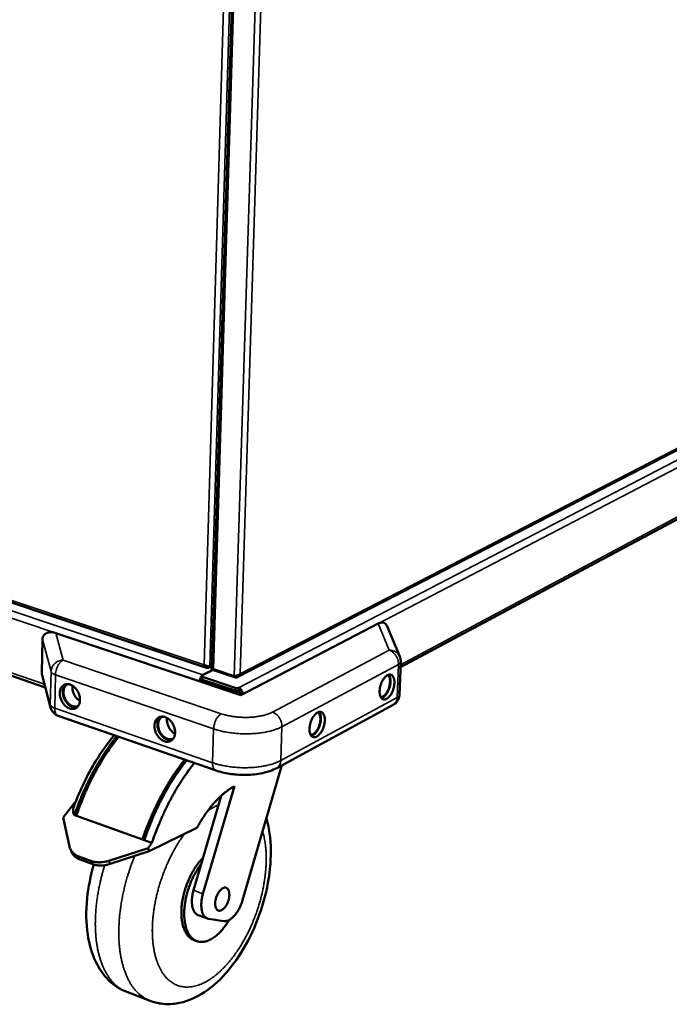
# Model space of a CAD drawing. Units: millimetres. Extents: x 65 to 5840, y 100 to 4100.
# Drawn here: x 5029 to 5435, y 2486 to 3100 of the extents above; entities that cross this region are included whole.
import ezdxf

# ---------------------------------------------------------------- set-up
doc = ezdxf.new("R2010")
doc.units = ezdxf.units.MM
doc.header["$LTSCALE"] = 20
doc.layers.add('Visible (ISO)', color=7, linetype='Continuous', lineweight=50)
doc.layers.add('Visible Narrow (ISO)', color=7, linetype='Continuous', lineweight=35)

msp = doc.modelspace()

# ---------------------------------------------------------------- linework, layer by layer
at = {"layer": 'Visible (ISO)'}
for p, q in [((5181.09, 3757.06), (5149.29, 2695.85)), ((5165.5, 2690.11), (5606.96, 2918.07)), ((4654.82, 2859.74), (5145.89, 2695.86)), ((5559.23, 2852.47), (5266.93, 2696.26)), ((5045.3, 2683.61), (4715.02, 2797.1)), ((5252.99, 2723.42), (5167.26, 2678.75)), ((5266.47, 2702.8), (5258.32, 2722.17)), ((5167.26, 2678.75), (5051.78, 2717.53)), ((5043.07, 2692.98), (5043.51, 2713.43)), ((5146.94, 2695.84), (5149.32, 2697.06)), ((5146.97, 2696.77), (5146.94, 2695.84)), ((5149.33, 2697.36), (5147.98, 2696.67)), ((5149.02, 2695.85), (5148.99, 2694.88)), ((5149.29, 2695.99), (5149.02, 2695.85)), ((5149.29, 2695.76), (5149.02, 2695.85)), ((5266.26, 2679.03), (5267.06, 2699.56)), ((5043.3, 2691.15), (5048.62, 2671.08)), ((5142.74, 2690.62), (5142.69, 2688.95)), ((5143.05, 2690.98), (5150.01, 2694.54)), ((5143.69, 2691.45), (5143.08, 2691)), ((5163.76, 2683.27), (5143.33, 2690.11)), ((5149.84, 2694.6), (5143.69, 2691.45)), ((5148.99, 2694.88), (5163.95, 2689.89)), ((5163.23, 2690.67), (5150.3, 2694.98)), ((5163.98, 2690.74), (5163.95, 2689.89)), ((5141.63, 2687.71), (5141.61, 2687.37)), ((5141.65, 2688.48), (5141.62, 2687.36)), ((5142.69, 2689.01), (5141.65, 2688.48)), ((5141.65, 2688.48), (5164.47, 2680.82)), ((5143.28, 2688.44), (5163.71, 2681.59)), ((5165.86, 2681.67), (5165.91, 2683.35)), ((5165.91, 2683.35), (5165.87, 2683.33)), ((5165.55, 2681.39), (5165.26, 2681.48)), ((5165.86, 2681.67), (5165.82, 2681.65)), ((5166.7, 2678.94), (5166.72, 2679.58)), ((5166.99, 2678.84), (5167.02, 2679.87)), ((5189.7, 2633.33), (5262.39, 2672.77)), ((5053.37, 2665.93), (5151.81, 2631.79)), ((5192.93, 2635.08), (5168.37, 2550.87)), ((5143.67, 2554.94), (5163.26, 2621.94)), ((5142.57, 2573.44), (5155.03, 2616.04)), ((5064.49, 2612.94), (5056.39, 2602.56)), ((5063.52, 2604.04), (5064.69, 2603.62)), ((5064.69, 2603.62), (5105.9, 2588.81)), ((5060.37, 2584.44), (5056.39, 2602.56)), ((5139.94, 2596.01), (5110.18, 2581.48)), ((5105.9, 2588.81), (5107.08, 2588.38)), ((5107.08, 2588.38), (5111.84, 2586.67)), ((5109.39, 2583.47), (5111.84, 2586.67)), ((5061.59, 2581.15), (5060.78, 2583.12)), ((5109.39, 2583.47), (5084.95, 2575.49)), ((5085.76, 2573.51), (5110.18, 2581.48)), ((5110.18, 2581.48), (5109.39, 2583.47)), ((5066.21, 2578.23), (5074.13, 2575.34)), ((5067.02, 2576.26), (5074.94, 2573.37)), ((5137.78, 2557.09), (5142.57, 2573.44)), ((5146.56, 2539.46), (5140.69, 2541.62)), ((5156.43, 2537.82), (5147.35, 2539.26)), ((5139.81, 2525.44), (5138.05, 2526.09)), ((5096.19, 2493.7), (5110.71, 2488.17))]:
    msp.add_line(p, q, dxfattribs=at)
at = {"layer": 'Visible (ISO)', "flags": 128}
for points in [[(5258.32, 2722.17, 0.04019), (5258.06, 2722.71, 0.059727), (5257.81, 2723.03, 0.018109), (5257.34, 2723.48, 0.041654), (5257.11, 2723.65, 0.041659), (5256.69, 2723.87, 0.042191), (5256.24, 2724.01, 0.035557), (5255.73, 2724.09, 0.037185), (5255.24, 2724.09, 0.028088), (5254.95, 2724.06, 0.009823), (5254.14, 2723.89, 0.042724), (5253.67, 2723.74, 0.027718), (5252.99, 2723.42)], [(5051.78, 2717.53, 0.025295), (5050.68, 2717.86, 0.040296), (5049.97, 2717.97, 0.008469), (5048.67, 2718.04, 0.025242), (5048.24, 2718.04, 0.032185), (5047.47, 2717.94, 0.030376), (5046.68, 2717.74, 0.037802), (5046.01, 2717.47, 0.036506), (5045.37, 2717.09, 0.04153), (5044.84, 2716.65, 0.041126), (5044.38, 2716.12, 0.040811), (5044.15, 2715.76, 0.017918), (5043.75, 2714.88, 0.059345), (5043.58, 2714.31, 0.039666), (5043.51, 2713.43)], [(5266.47, 2702.8, -0.027341), (5266.75, 2702.02, -0.027341), (5266.95, 2701.21, -0.027338), (5267.05, 2700.39, -0.027338), (5267.06, 2699.56)], [(5150.3, 2694.98, -0.040794), (5149.98, 2695.1, -0.0521), (5149.75, 2695.23, -0.019695), (5149.52, 2695.41, -0.035584), (5149.4, 2695.53, -0.095657), (5149.34, 2695.64, -0.055658), (5149.29, 2695.85)], [(5043.07, 2692.98, 0.017064), (5043.08, 2692.53, 0.017064), (5043.12, 2692.08, 0.017967), (5043.19, 2691.61, 0.017967), (5043.3, 2691.15)], [(5142.74, 2690.61, 0.024324), (5142.43, 2690.14, 0.024324), (5142.17, 2689.65, 0.025784), (5141.94, 2689.11, 0.025784), (5141.77, 2688.54)], [(5143.33, 2690.11, -0.063225), (5143.12, 2690.19, -0.070719), (5142.94, 2690.3, -0.036102), (5142.8, 2690.46, -0.090339), (5142.75, 2690.53, -0.120336), (5142.75, 2690.62, -0.063937), (5142.79, 2690.77, -0.121995), (5142.88, 2690.9, -0.108356), (5143.05, 2690.98)], [(5253.91, 2681.41, -0.016531), (5254, 2682.64, -0.029778), (5254.12, 2683.32, -0.004017), (5254.5, 2684.89, -0.01615), (5254.61, 2685.28, -0.016336), (5254.95, 2686.21, -0.015851), (5255.35, 2687.14, -0.018468), (5255.77, 2687.95, -0.017035), (5256.29, 2688.8, -0.022845), (5256.77, 2689.46, -0.020221), (5257.37, 2690.15, -0.030745), (5257.88, 2690.63, -0.027097), (5258.52, 2691.11, -0.043534), (5259.05, 2691.4, -0.040849), (5259.67, 2691.61, -0.058437), (5260.2, 2691.68, -0.058398), (5260.74, 2691.62, -0.061747), (5261.24, 2691.44, -0.061645), (5261.68, 2691.15, -0.046649), (5262.1, 2690.71, -0.048489), (5262.41, 2690.22, -0.03056), (5262.72, 2689.54, -0.034271), (5262.91, 2688.9, -0.021846), (5263.06, 2688.03, -0.024895), (5263.12, 2687.27, -0.017748), (5263.12, 2686.3, -0.019553), (5263.05, 2685.42, -0.016009), (5262.9, 2684.42, -0.01679), (5262.69, 2683.47, -0.015832), (5262.42, 2682.51, -0.015762), (5262.08, 2681.56, -0.01711), (5261.7, 2680.68, -0.016174), (5261.24, 2679.79, -0.020221), (5260.79, 2679.05, -0.018217), (5260.22, 2678.27, -0.026113), (5259.73, 2677.7, -0.022864), (5259.11, 2677.11, -0.036302), (5258.58, 2676.72, -0.032679), (5257.95, 2676.37, -0.051084), (5257.41, 2676.18, -0.049743), (5256.83, 2676.1, -0.06264), (5256.3, 2676.15, -0.062703), (5255.81, 2676.32, -0.055994), (5255.35, 2676.63, -0.056324), (5254.96, 2677.02, -0.038049), (5254.6, 2677.59, -0.041115), (5254.34, 2678.15, -0.025581), (5254.23, 2678.54, -0.009054), (5253.98, 2679.65, -0.0396), (5253.9, 2680.34, -0.025997), (5253.91, 2681.41)], [(5254.67, 2677.45, 0.037904), (5255.41, 2677.62, 0.065755), (5255.81, 2677.81, 0.018127), (5256.6, 2678.35, 0.035814), (5256.97, 2678.67, 0.022403), (5257.59, 2679.33, 0.025643), (5258.07, 2679.97, 0.018379), (5258.6, 2680.81, 0.020159), (5259.02, 2681.61, 0.017008), (5259.43, 2682.55, 0.017577), (5259.76, 2683.48, 0.017488), (5260.02, 2684.44, 0.016989), (5260.23, 2685.44, 0.019934), (5260.34, 2686.35, 0.01824), (5260.39, 2687.34, 0.0252), (5260.37, 2688.14, 0.022053), (5260.25, 2689.05, 0.035023), (5260.13, 2689.52, 0.017448), (5259.8, 2690.44, 0.064504), (5259.58, 2690.82, 0.037033), (5259.07, 2691.4)], [(5255, 2676.98, 0.031737), (5255.76, 2677.27, 0.056321), (5256.15, 2677.5, 0.013285), (5256.97, 2678.16, 0.030318), (5257.3, 2678.48, 0.020004), (5257.9, 2679.18, 0.022596), (5258.38, 2679.85, 0.016942), (5258.89, 2680.7, 0.018341), (5259.3, 2681.52, 0.015841), (5259.7, 2682.46, 0.016292), (5260.03, 2683.39, 0.016216), (5260.3, 2684.35, 0.015824), (5260.51, 2685.34, 0.01815), (5260.64, 2686.26, 0.016823), (5260.71, 2687.26, 0.022231), (5260.7, 2688.08, 0.019727), (5260.62, 2689, 0.029674), (5260.53, 2689.45, 0.012785), (5260.24, 2690.48, 0.055242), (5260.06, 2690.9, 0.031037), (5259.61, 2691.59)], [(5060.46, 2670.47, -0.028313), (5059.41, 2670.93, -0.048331), (5058.84, 2671.29, -0.010619), (5057.74, 2672.18, -0.027764), (5057.35, 2672.55, -0.023767), (5056.66, 2673.35, -0.024638), (5056.08, 2674.18, -0.023061), (5055.55, 2675.1, -0.023199), (5055.11, 2676.06, -0.023921), (5054.78, 2677.04, -0.023323), (5054.53, 2678.07, -0.026404), (5054.39, 2679.04, -0.025096), (5054.36, 2680.06, -0.030681), (5054.43, 2680.97, -0.028839), (5054.62, 2681.91, -0.036639), (5054.88, 2682.71, -0.034795), (5055.28, 2683.49, -0.042973), (5055.74, 2684.13, -0.041838), (5056.31, 2684.69, -0.046445), (5056.94, 2685.12, -0.046247), (5057.64, 2685.43, -0.04412), (5058.4, 2685.61, -0.044839), (5059.17, 2685.65, -0.037548), (5060.02, 2685.56, -0.039149), (5060.81, 2685.35, -0.030905), (5061.67, 2684.98, -0.032801), (5062.43, 2684.54, -0.026316), (5063.23, 2683.93, -0.027842), (5063.93, 2683.28, -0.023847), (5064.62, 2682.48, -0.024706), (5065.2, 2681.65, -0.023132), (5065.73, 2680.72, -0.023263), (5066.17, 2679.76, -0.023992), (5066.51, 2678.78, -0.023393), (5066.76, 2677.75, -0.026486), (5066.89, 2676.78, -0.025181), (5066.93, 2675.74, -0.03078), (5066.85, 2674.84, -0.028954), (5066.67, 2673.89, -0.036753), (5066.4, 2673.1, -0.034946), (5065.99, 2672.31, -0.043068), (5065.53, 2671.68, -0.041992), (5064.96, 2671.12, -0.046459), (5064.33, 2670.69, -0.046329), (5063.63, 2670.38, -0.04403), (5063.15, 2670.27, -0.020237), (5062.09, 2670.17, -0.062025), (5061.42, 2670.21, -0.042557), (5060.46, 2670.47)], [(5058.1, 2685.55, 0.035971), (5057.44, 2684.86, 0.059064), (5057.12, 2684.37, 0.015857), (5056.64, 2683.33, 0.035367), (5056.48, 2682.84, 0.028019), (5056.29, 2681.93, 0.029787), (5056.22, 2681.06, 0.024462), (5056.25, 2680.06, 0.025731), (5056.37, 2679.13, 0.022693), (5056.59, 2678.13, 0.023311), (5056.9, 2677.18, 0.022427), (5057.31, 2676.24, 0.022375), (5057.8, 2675.34, 0.023576), (5058.35, 2674.52, 0.022853), (5058.99, 2673.72, 0.026233), (5059.65, 2673.06, 0.024868), (5060.41, 2672.43, 0.030539), (5061.13, 2671.96, 0.028722), (5061.96, 2671.55, 0.036293), (5062.44, 2671.38, 0.016503), (5063.54, 2671.13, 0.06018), (5064.12, 2671.09, 0.036879), (5065.06, 2671.21)], [(5059.27, 2685.65, 0.041693), (5058.51, 2685.19, 0.065878), (5058.11, 2684.8, 0.020098), (5057.5, 2683.98, 0.041197), (5057.26, 2683.54, 0.032692), (5056.95, 2682.75, 0.034631), (5056.76, 2681.96, 0.027437), (5056.67, 2681.04, 0.02914), (5056.67, 2680.16, 0.024425), (5056.78, 2679.19, 0.025488), (5056.98, 2678.27, 0.023289), (5057.28, 2677.32, 0.023609), (5057.67, 2676.42, 0.023779), (5058.14, 2675.56, 0.023346), (5058.69, 2674.74, 0.0259), (5059.29, 2674.02, 0.024729), (5059.98, 2673.34, 0.029821), (5060.66, 2672.8, 0.028044), (5061.44, 2672.32, 0.035552), (5062.17, 2671.99, 0.03363), (5062.98, 2671.75, 0.042115), (5063.47, 2671.68, 0.020697), (5064.48, 2671.67, 0.066693), (5065.03, 2671.76, 0.042527), (5065.85, 2672.09)], [(5062.32, 2684.61, 0.025224), (5062.22, 2683.5, 0.043343), (5062.25, 2682.85, 0.008636), (5062.46, 2681.48, 0.024791), (5062.56, 2681.01, 0.022757), (5062.86, 2680.09, 0.023053), (5063.24, 2679.21, 0.023213), (5063.69, 2678.38, 0.02281), (5064.23, 2677.57, 0.025176), (5064.54, 2677.2, 0.00888), (5065.48, 2676.2, 0.044018), (5065.96, 2675.78, 0.025622), (5066.89, 2675.18)], [(5142.69, 2688.95, 0.05742), (5142.75, 2688.8, 0.05742), (5142.84, 2688.67, 0.09083), (5143.04, 2688.52, 0.09083), (5143.28, 2688.44)], [(5165.87, 2683.33, -0.023962), (5165.59, 2683.22, -0.044184), (5165.44, 2683.18, -0.008769), (5165.04, 2683.13, -0.022427), (5164.88, 2683.12, -0.019067), (5164.73, 2683.12, -0.006447), (5164.29, 2683.15, -0.036209), (5164.1, 2683.18, -0.020482), (5163.76, 2683.27)], [(5168.47, 2679.38, 0.036353), (5168.43, 2680.15, 0.057234), (5168.31, 2680.63, 0.017075), (5167.97, 2681.44, 0.035182), (5167.76, 2681.82, 0.03805), (5167.5, 2682.17, 0.019774), (5166.92, 2682.78, 0.063172), (5166.56, 2683.05, 0.03953), (5165.91, 2683.35)], [(5163.71, 2681.59, 0.020505), (5164.05, 2681.5, 0.036244), (5164.24, 2681.47, 0.00646), (5164.68, 2681.44, 0.019089), (5164.83, 2681.44, 0.022451), (5164.99, 2681.45, 0.008785), (5165.38, 2681.51, 0.044221), (5165.54, 2681.54, 0.023987), (5165.82, 2681.65)], [(5164.47, 2680.82, -0.044628), (5164.8, 2680.65, -0.069036), (5164.99, 2680.5, -0.024819), (5165.2, 2680.25, -0.022343), (5165.4, 2679.96, -0.062008), (5165.52, 2679.7, -0.042292), (5165.61, 2679.31)], [(5166.72, 2679.58, 0.048116), (5166.68, 2680.03, 0.069004), (5166.58, 2680.34, 0.028501), (5166.37, 2680.69, 0.030687), (5166.15, 2681, 0.07443), (5165.93, 2681.19, 0.049973), (5165.55, 2681.39)], [(5167.02, 2679.87, 0.048121), (5166.98, 2680.32, 0.069009), (5166.88, 2680.62, 0.028505), (5166.68, 2680.98, 0.030691), (5166.46, 2681.28, 0.074435), (5166.24, 2681.48, 0.049978), (5165.86, 2681.67)], [(5266.26, 2679.03, -0.03216), (5266.13, 2677.85, -0.051273), (5265.94, 2677.13, -0.012976), (5265.41, 2675.87, -0.03217), (5265.15, 2675.38, -0.032496), (5264.82, 2674.93, -0.01322), (5263.94, 2673.89, -0.051927), (5263.39, 2673.4, -0.032509), (5262.39, 2672.77)], [(5053.37, 2665.93, -0.030732), (5052.33, 2666.36, -0.049604), (5051.74, 2666.73, -0.01196), (5050.72, 2667.55, -0.030728), (5050.36, 2667.91, -0.030441), (5050.03, 2668.3, -0.011754), (5049.29, 2669.39, -0.049023), (5048.97, 2670.01, -0.030427), (5048.62, 2671.08)], [(5119.62, 2650.05, -0.028174), (5118.54, 2650.51, -0.048039), (5117.96, 2650.88, -0.01052), (5116.83, 2651.79, -0.027644), (5116.43, 2652.16, -0.023885), (5115.73, 2652.97, -0.02469), (5115.13, 2653.82, -0.023296), (5114.6, 2654.75, -0.023381), (5114.15, 2655.72, -0.024255), (5113.81, 2656.71, -0.023617), (5113.56, 2657.75, -0.026825), (5113.42, 2658.73, -0.025499), (5113.39, 2659.77, -0.031148), (5113.47, 2660.69, -0.029333), (5113.66, 2661.64, -0.037033), (5113.94, 2662.44, -0.03527), (5114.36, 2663.24, -0.043057), (5114.83, 2663.88, -0.042011), (5115.42, 2664.44, -0.046029), (5116.07, 2664.87, -0.045896), (5116.79, 2665.18, -0.043401), (5117.57, 2665.36, -0.044174), (5118.36, 2665.4, -0.036957), (5119.23, 2665.3, -0.038557), (5120.04, 2665.09, -0.030618), (5120.92, 2664.71, -0.032452), (5121.7, 2664.26, -0.026272), (5122.52, 2663.64, -0.027722), (5123.24, 2662.97, -0.023965), (5123.94, 2662.16, -0.024758), (5124.54, 2661.32, -0.023368), (5125.08, 2660.38, -0.023446), (5125.52, 2659.41, -0.024329), (5125.86, 2658.42, -0.023689), (5126.12, 2657.37, -0.026909), (5126.25, 2656.39, -0.025587), (5126.28, 2655.34, -0.03125), (5126.2, 2654.43, -0.029452), (5126.01, 2653.47, -0.037147), (5125.72, 2652.67, -0.035423), (5125.31, 2651.88, -0.043149), (5124.83, 2651.24, -0.042163), (5124.24, 2650.67, -0.046038), (5123.59, 2650.24, -0.045973), (5122.87, 2649.94, -0.043309), (5122.38, 2649.83, -0.01976), (5121.29, 2649.73, -0.061245), (5120.6, 2649.77, -0.041905), (5119.62, 2650.05)], [(5117.12, 2665.28, 0.036093), (5116.45, 2664.57, 0.059135), (5116.12, 2664.06, 0.015939), (5115.65, 2662.99, 0.035512), (5115.48, 2662.49, 0.0283), (5115.3, 2661.56, 0.030032), (5115.24, 2660.67, 0.024759), (5115.27, 2659.66, 0.026012), (5115.4, 2658.71, 0.022987), (5115.65, 2657.69, 0.0236), (5115.98, 2656.73, 0.022717), (5116.4, 2655.78, 0.022665), (5116.91, 2654.87, 0.023862), (5117.49, 2654.04, 0.023145), (5118.15, 2653.25, 0.026505), (5118.84, 2652.58, 0.025159), (5119.62, 2651.96, 0.030766), (5120.37, 2651.49, 0.028987), (5121.23, 2651.1, 0.036406), (5121.73, 2650.94, 0.01656), (5122.86, 2650.71, 0.060201), (5123.45, 2650.68, 0.036967), (5124.41, 2650.82)], [(5118.34, 2665.4, 0.041887), (5117.57, 2664.93, 0.065993), (5117.15, 2664.53, 0.02024), (5116.53, 2663.69, 0.04143), (5116.28, 2663.24, 0.033109), (5115.97, 2662.42, 0.035), (5115.79, 2661.62, 0.027854), (5115.69, 2660.67, 0.029538), (5115.7, 2659.78, 0.024816), (5115.83, 2658.79, 0.025875), (5116.04, 2657.85, 0.023663), (5116.36, 2656.89, 0.023983), (5116.77, 2655.97, 0.024152), (5117.26, 2655.1, 0.02372), (5117.84, 2654.27, 0.026284), (5118.46, 2653.55, 0.025118), (5119.18, 2652.87, 0.030209), (5119.89, 2652.33, 0.028455), (5120.7, 2651.86, 0.035897), (5121.46, 2651.54, 0.034026), (5122.29, 2651.32, 0.042305), (5122.8, 2651.26, 0.020806), (5123.83, 2651.28, 0.066752), (5124.4, 2651.39, 0.042677), (5125.23, 2651.75)], [(5210.15, 2657.89, -0.016812), (5210.25, 2659.15, -0.030256), (5210.37, 2659.84, -0.004145), (5210.75, 2661.43, -0.016428), (5210.87, 2661.82, -0.016505), (5211.21, 2662.77, -0.016061), (5211.63, 2663.72, -0.018553), (5212.06, 2664.55, -0.017177), (5212.59, 2665.42, -0.022792), (5213.08, 2666.09, -0.020257), (5213.7, 2666.8, -0.03042), (5214.23, 2667.29, -0.026868), (5214.89, 2667.78, -0.042725), (5215.44, 2668.08, -0.039973), (5216.08, 2668.3, -0.05722), (5216.63, 2668.38, -0.057027), (5217.19, 2668.32, -0.061202), (5217.71, 2668.15, -0.061157), (5218.16, 2667.86, -0.047264), (5218.6, 2667.42, -0.048967), (5218.93, 2666.92, -0.031331), (5219.25, 2666.24, -0.034942), (5219.45, 2665.59, -0.022388), (5219.61, 2664.71, -0.025452), (5219.68, 2663.93, -0.018123), (5219.68, 2662.95, -0.019973), (5219.61, 2662.05, -0.016284), (5219.46, 2661.04, -0.017107), (5219.25, 2660.08, -0.016033), (5218.97, 2659.09, -0.016004), (5218.62, 2658.13, -0.017239), (5218.23, 2657.23, -0.01635), (5217.76, 2656.32, -0.020247), (5217.29, 2655.57, -0.018314), (5216.71, 2654.77, -0.025949), (5216.2, 2654.19, -0.022802), (5215.56, 2653.58, -0.035765), (5215.02, 2653.18, -0.032185), (5214.36, 2652.82, -0.050011), (5213.81, 2652.62, -0.0485), (5213.2, 2652.54, -0.06157), (5212.66, 2652.58, -0.061609), (5212.15, 2652.75, -0.056101), (5211.67, 2653.05, -0.05641), (5211.27, 2653.45, -0.038858), (5210.88, 2654.02, -0.041764), (5210.62, 2654.59, -0.026247), (5210.5, 2654.99, -0.009399), (5210.24, 2656.1, -0.04034), (5210.14, 2656.81, -0.026577), (5210.15, 2657.89)], [(5210.94, 2653.91, 0.038656), (5211.71, 2654.07, 0.066684), (5212.13, 2654.25, 0.018706), (5212.95, 2654.79, 0.036541), (5213.34, 2655.11, 0.022945), (5213.98, 2655.78, 0.026207), (5214.48, 2656.42, 0.018788), (5215.04, 2657.28, 0.0206), (5215.48, 2658.1, 0.017374), (5215.91, 2659.05, 0.017955), (5216.25, 2660.01, 0.017867), (5216.53, 2660.99, 0.017356), (5216.75, 2662.01, 0.020376), (5216.87, 2662.94, 0.018649), (5216.92, 2663.96, 0.025769), (5216.9, 2664.79, 0.022595), (5216.77, 2665.72, 0.035766), (5216.65, 2666.2, 0.01804), (5216.3, 2667.14, 0.065479), (5216.07, 2667.53, 0.037806), (5215.54, 2668.12)], [(5211.29, 2653.43, 0.032269), (5212.07, 2653.7, 0.057018), (5212.49, 2653.94, 0.013658), (5213.33, 2654.59, 0.030839), (5213.68, 2654.92, 0.020418), (5214.31, 2655.63, 0.023027), (5214.8, 2656.3, 0.017281), (5215.34, 2657.17, 0.018699), (5215.77, 2658, 0.016154), (5216.19, 2658.96, 0.016612), (5216.54, 2659.91, 0.016536), (5216.82, 2660.89, 0.016138), (5217.04, 2661.91, 0.01851), (5217.18, 2662.85, 0.017164), (5217.25, 2663.87, 0.022667), (5217.25, 2664.71, 0.020143), (5217.16, 2665.66, 0.030209), (5217.07, 2666.12, 0.013166), (5216.77, 2667.17, 0.055975), (5216.58, 2667.6, 0.031586), (5216.11, 2668.3)], [(5121.31, 2664.5, 0.02655), (5121.19, 2663.34, 0.045306), (5121.22, 2662.66, 0.009487), (5121.44, 2661.24, 0.026067), (5121.56, 2660.73, 0.023822), (5121.88, 2659.76, 0.024147), (5122.29, 2658.84, 0.024314), (5122.78, 2657.97, 0.023878), (5123.37, 2657.13, 0.026472), (5123.71, 2656.74, 0.009753), (5124.72, 2655.73, 0.046006), (5125.24, 2655.31, 0.02697), (5126.24, 2654.73)], [(5089.97, 2653.24, 0.005471), (5087.59, 2650.25, 0.010629), (5086.42, 2648.68, 0.000462), (5083.26, 2644.21, 0.005459), (5083, 2643.83, 0.005115), (5081.31, 2641.27, 0.005215), (5079.7, 2638.73, 0.004934), (5078.09, 2636.05, 0.005014), (5076.56, 2633.39, 0.004789), (5075.03, 2630.61, 0.004852), (5073.57, 2627.84, 0.004679), (5072.13, 2624.97, 0.004726), (5070.76, 2622.1, 0.004601), (5069.42, 2619.16, 0.004632), (5068.14, 2616.21, 0.004554), (5067.98, 2615.81, 0.000322), (5065.72, 2610.18, 0.008785), (5064.93, 2608.09, 0.004561), (5063.52, 2604.04)], [(5091.13, 2652.83, 0.005468), (5088.76, 2649.85, 0.010625), (5087.59, 2648.27, 0.000461), (5084.43, 2643.81, 0.005457), (5084.17, 2643.42, 0.005113), (5082.48, 2640.87, 0.005213), (5080.87, 2638.32, 0.004931), (5079.26, 2635.64, 0.005012), (5077.72, 2632.98, 0.004787), (5076.19, 2630.2, 0.00485), (5074.74, 2627.43, 0.004677), (5073.3, 2624.56, 0.004723), (5071.93, 2621.69, 0.004599), (5070.59, 2618.74, 0.00463), (5069.31, 2615.79, 0.004551), (5069.14, 2615.39, 0.000321), (5066.89, 2609.76, 0.00878), (5066.1, 2607.67, 0.004558), (5064.69, 2603.62)], [(5132.31, 2638.55, 0.005391), (5129.94, 2635.53, 0.010484), (5128.78, 2633.93, 0.000449), (5125.62, 2629.41, 0.00538), (5125.36, 2629.03, 0.005034), (5123.68, 2626.44, 0.005134), (5122.08, 2623.87, 0.004851), (5120.47, 2621.16, 0.004932), (5118.94, 2618.47, 0.004706), (5117.41, 2615.66, 0.004769), (5115.95, 2612.86, 0.004595), (5114.52, 2609.96, 0.004643), (5113.15, 2607.06, 0.004517), (5111.8, 2604.08, 0.004549), (5110.53, 2601.1, 0.004469), (5110.36, 2600.71, 0.00031), (5108.1, 2595.01, 0.008627), (5107.31, 2592.9, 0.004476), (5105.9, 2588.81)], [(5106.66, 2588.54, -0.004556), (5108.08, 2592.64, -0.008776), (5108.87, 2594.75, -0.000321), (5111.14, 2600.45, -0.004549), (5111.3, 2600.85, -0.004633), (5112.59, 2603.84, -0.004599), (5113.94, 2606.82, -0.004732), (5115.31, 2609.72, -0.004682), (5116.76, 2612.62, -0.004866), (5118.22, 2615.42, -0.004798), (5119.76, 2618.23, -0.005038), (5121.3, 2620.92, -0.004952), (5122.92, 2623.62, -0.005252), (5124.53, 2626.19, -0.005145), (5126.23, 2628.77, -0.005512), (5126.5, 2629.16, -0.000471), (5129.67, 2633.65, -0.010737), (5130.84, 2635.23, -0.005524), (5133.22, 2638.23)], [(5107.08, 2588.38, -0.004474), (5108.5, 2592.48, -0.008623), (5109.29, 2594.58, -0.00031), (5111.55, 2600.28, -0.004467), (5111.71, 2600.68, -0.004546), (5112.99, 2603.66, -0.004515), (5114.33, 2606.64, -0.00464), (5115.7, 2609.54, -0.004593), (5117.14, 2612.44, -0.004767), (5118.6, 2615.24, -0.004704), (5120.12, 2618.05, -0.00493), (5121.66, 2620.75, -0.004849), (5123.27, 2623.45, -0.005132), (5124.87, 2626.03, -0.005032), (5126.55, 2628.62, -0.005378), (5126.81, 2629, -0.000448), (5129.97, 2633.52, -0.01048), (5131.13, 2635.11, -0.005389), (5133.49, 2638.14)], [(5111.84, 2586.67, -0.004464), (5113.26, 2590.77, -0.008605), (5114.05, 2592.88, -0.000308), (5116.31, 2598.59, -0.004457), (5116.47, 2598.98, -0.004537), (5117.75, 2601.96, -0.004505), (5119.09, 2604.95, -0.004631), (5120.46, 2607.85, -0.004584), (5121.9, 2610.76, -0.004758), (5123.36, 2613.56, -0.004694), (5124.88, 2616.38, -0.004921), (5126.41, 2619.07, -0.00484), (5128.02, 2621.78, -0.005123), (5129.62, 2624.36, -0.005022), (5131.31, 2626.95, -0.005369), (5131.57, 2627.33, -0.000447), (5134.72, 2631.86, -0.010464), (5135.89, 2633.46, -0.00538), (5138.25, 2636.49)], [(5163.26, 2621.94, 0.010672), (5161.42, 2620.9, 0.020285), (5160.49, 2620.29, 0.00169), (5158.09, 2618.58, 0.010621), (5157.72, 2618.3, 0.00909), (5156.28, 2617.13, 0.009545), (5154.96, 2615.97, 0.008263), (5153.55, 2614.64, 0.008643), (5152.25, 2613.33, 0.007582), (5150.87, 2611.84, 0.007896), (5149.59, 2610.38, 0.007028), (5148.26, 2608.75, 0.007284), (5147.02, 2607.15, 0.006582), (5145.74, 2605.39, 0.006788), (5144.54, 2603.66, 0.006228), (5144.33, 2603.34, 0.000596), (5142.18, 2599.94, 0.011749), (5141.37, 2598.59, 0.006249), (5139.94, 2596.01)], [(5066.21, 2578.23, -0.023366), (5065.11, 2578.68, -0.038384), (5064.47, 2579.04, -0.007206), (5063.32, 2579.83, -0.023556), (5062.99, 2580.09, -0.026357), (5062.36, 2580.69, -0.025757), (5061.79, 2581.36, -0.02745), (5061.54, 2581.72, -0.009481), (5060.91, 2582.82, -0.045068), (5060.65, 2583.41, -0.027238), (5060.37, 2584.44)], [(5061.59, 2581.15, 0.027728), (5062.08, 2580.14, 0.046261), (5062.46, 2579.59, 0.009827), (5063.34, 2578.57, 0.027824), (5063.67, 2578.23, 0.024861), (5064.03, 2577.94, 0.007919), (5065.21, 2577.11, 0.040085), (5065.87, 2576.73, 0.024626), (5067.02, 2576.26)], [(5084.95, 2575.49, -0.014998), (5083.52, 2575.07, -0.026442), (5082.68, 2574.89, -0.003228), (5080.82, 2574.62, -0.014916), (5080.41, 2574.58, -0.016437), (5079.32, 2574.53, -0.01586), (5078.19, 2574.55, -0.017952), (5077.76, 2574.58, -0.004588), (5076.08, 2574.8, -0.032484), (5075.37, 2574.95, -0.018072), (5074.13, 2575.34)], [(5074.94, 2573.37, 0.018079), (5076.18, 2572.98, 0.032493), (5076.89, 2572.83, 0.004591), (5078.57, 2572.61, 0.017959), (5079, 2572.57, 0.015869), (5080.13, 2572.55, 0.016445), (5081.22, 2572.6, 0.014926), (5081.62, 2572.64, 0.003231), (5083.49, 2572.92, 0.026458), (5084.32, 2573.09, 0.015008), (5085.76, 2573.51)], [(5143.73, 2577.41, 0.0114), (5142.19, 2575.78, 0.021595), (5141.43, 2574.87, 0.001935), (5139.57, 2572.38, 0.011299), (5139.26, 2571.95, 0.009813), (5138.19, 2570.31, 0.010221), (5137.24, 2568.7, 0.009242), (5136.28, 2566.94, 0.009497), (5135.42, 2565.19, 0.008939), (5134.58, 2563.33, 0.009061), (5133.83, 2561.47, 0.008878), (5133.13, 2559.56, 0.008877), (5132.5, 2557.63, 0.009052), (5131.94, 2555.69, 0.008929), (5131.45, 2553.72, 0.009477), (5131.05, 2551.8, 0.009222), (5130.71, 2549.82, 0.01019), (5130.47, 2547.96, 0.009782), (5130.29, 2546.01, 0.011254), (5130.21, 2544.23, 0.01066), (5130.2, 2542.35, 0.012762), (5130.27, 2540.69, 0.01194), (5130.43, 2538.92, 0.01484), (5130.66, 2537.4, 0.013746), (5130.99, 2535.77, 0.01763), (5131.36, 2534.41, 0.016244), (5131.86, 2532.97, 0.021218), (5132.37, 2531.78, 0.019611), (5133.02, 2530.56, 0.025461), (5133.67, 2529.57, 0.023866), (5134.46, 2528.59, 0.02966), (5134.9, 2528.15, 0.011045), (5136.15, 2527.09, 0.049844), (5136.82, 2526.65, 0.029679), (5138.05, 2526.09)], [(5142.57, 2573.44, 0.009933), (5141.15, 2571.52, 0.018832), (5140.46, 2570.46, 0.001483), (5138.76, 2567.61, 0.009861), (5138.52, 2567.18, 0.009019), (5137.6, 2565.41, 0.009233), (5136.77, 2563.66, 0.008782), (5135.98, 2561.81, 0.008872), (5135.26, 2559.95, 0.008774), (5134.6, 2558.06, 0.008747), (5134.01, 2556.13, 0.008994), (5133.5, 2554.23, 0.008848), (5133.04, 2552.27, 0.009461), (5132.68, 2550.39, 0.009185), (5132.37, 2548.44, 0.010214), (5132.16, 2546.61, 0.009786), (5132.02, 2544.7, 0.011319), (5131.96, 2542.96, 0.010705), (5131.98, 2541.12, 0.01287), (5132.07, 2539.5, 0.012029), (5132.26, 2537.77, 0.014991), (5132.5, 2536.29, 0.013881), (5132.86, 2534.71, 0.017815), (5133.24, 2533.39, 0.016424), (5133.75, 2531.99, 0.02141), (5134.27, 2530.84, 0.01982), (5134.94, 2529.66, 0.025592), (5135.59, 2528.71, 0.024045), (5136.38, 2527.76, 0.029623), (5137.17, 2527.01, 0.028498), (5138.06, 2526.33, 0.032101), (5138.97, 2525.8, 0.031714), (5139.95, 2525.39, 0.031707), (5140.98, 2525.1, 0.032164), (5142.02, 2524.95, 0.028531), (5143.14, 2524.93, 0.029722), (5144.21, 2525.03, 0.024087), (5145.41, 2525.27, 0.025695), (5146.5, 2525.61, 0.01985), (5147.75, 2526.13, 0.021495), (5148.85, 2526.69, 0.016437), (5150.11, 2527.46, 0.017874), (5151.21, 2528.25, 0.013876), (5152.45, 2529.26, 0.015025), (5153.54, 2530.25, 0.012008), (5154.75, 2531.48, 0.012881), (5155.81, 2532.67, 0.010669), (5156.12, 2533.05, 0.001728), (5157.96, 2535.45, 0.019315), (5158.72, 2536.54, 0.010777), (5159.97, 2538.56)], [(5140.69, 2541.62, -0.038034), (5139.86, 2542.01, -0.062318), (5139.42, 2542.35, -0.017071), (5138.66, 2543.14, -0.037468), (5138.36, 2543.54, -0.027045), (5137.88, 2544.35, -0.029561), (5137.54, 2545.14, -0.020774), (5137.21, 2546.16, -0.023043), (5137, 2547.1, -0.016764), (5136.83, 2548.28, -0.018445), (5136.75, 2549.36, -0.014286), (5136.74, 2550.64, -0.015407), (5136.8, 2551.83, -0.012824), (5136.84, 2552.26, -0.002505), (5137.15, 2554.43, -0.023093), (5137.33, 2555.4, -0.013031), (5137.78, 2557.09)], [(5147.35, 2539.26, -0.04408), (5146.43, 2539.5, -0.069079), (5145.89, 2539.78, -0.021498), (5145.03, 2540.45, -0.043759), (5144.65, 2540.83, -0.032293), (5144.1, 2541.6, -0.034823), (5143.68, 2542.38, -0.023941), (5143.27, 2543.41, -0.026616), (5143.01, 2544.37, -0.018671), (5142.78, 2545.59, -0.020747), (5142.66, 2546.71, -0.01554), (5142.62, 2548.07, -0.016927), (5142.66, 2549.32, -0.013752), (5142.71, 2549.81, -0.002883), (5143, 2552.1, -0.024583), (5143.2, 2553.15, -0.014013), (5143.67, 2554.94)], [(5151.27, 2549.07, -0.017708), (5151.36, 2550.25, -0.031785), (5151.47, 2550.9, -0.004584), (5151.85, 2552.4, -0.017272), (5151.97, 2552.79, -0.017175), (5152.31, 2553.69, -0.016739), (5152.72, 2554.59, -0.019358), (5153.14, 2555.37, -0.017873), (5153.67, 2556.18, -0.024), (5154.15, 2556.81, -0.021236), (5154.76, 2557.46, -0.032492), (5155.28, 2557.91, -0.02877), (5155.92, 2558.34, -0.046167), (5156.45, 2558.59, -0.043862), (5157.06, 2558.76, -0.061144), (5157.58, 2558.78, -0.061378), (5158.1, 2558.68, -0.061984), (5158.58, 2558.46, -0.061797), (5158.99, 2558.13, -0.044931), (5159.37, 2557.65, -0.047116), (5159.64, 2557.13, -0.02938), (5159.9, 2556.41, -0.033145), (5160.04, 2555.75, -0.021498), (5160.12, 2554.87, -0.024363), (5160.13, 2554.09, -0.017958), (5160.06, 2553.13, -0.019529), (5159.93, 2552.26, -0.016705), (5159.71, 2551.3, -0.017212), (5159.44, 2550.38, -0.017118), (5159.1, 2549.48, -0.016678), (5158.69, 2548.59, -0.019286), (5158.26, 2547.8, -0.017797), (5157.74, 2546.99, -0.023894), (5157.26, 2546.37, -0.021121), (5156.65, 2545.71, -0.03233), (5156.14, 2545.26, -0.028567), (5155.5, 2544.83, -0.045958), (5154.96, 2544.57, -0.043546), (5154.36, 2544.41, -0.06105), (5153.83, 2544.38, -0.061197), (5153.31, 2544.48, -0.062232), (5152.83, 2544.69, -0.061958), (5152.42, 2545.03, -0.045277), (5152.04, 2545.51, -0.047361), (5151.76, 2546.03, -0.029581), (5151.63, 2546.4, -0.0113), (5151.37, 2547.4, -0.043634), (5151.27, 2548.07, -0.029537), (5151.27, 2549.07)], [(5168.37, 2550.87, -0.0115), (5167.87, 2549.27, -0.020906), (5167.53, 2548.41, -0.001973), (5166.65, 2546.41, -0.011357), (5166.48, 2546.06, -0.012556), (5165.91, 2544.99, -0.011978), (5165.25, 2543.9, -0.014164), (5164.62, 2542.95, -0.013209), (5163.88, 2541.98, -0.016691), (5163.21, 2541.19, -0.015257), (5162.41, 2540.37, -0.020483), (5161.71, 2539.75, -0.018497), (5160.89, 2539.12, -0.02591), (5160.18, 2538.67, -0.023502), (5159.35, 2538.26, -0.032907), (5158.91, 2538.1, -0.01385), (5157.85, 2537.82, -0.056692), (5157.32, 2537.76, -0.033529), (5156.43, 2537.82)]]:
    msp.add_lwpolyline(points, format="xyb", dxfattribs=at)
at = {"layer": 'Visible (ISO)'}
for points, knots in [([(5147.98, 2696.67), (5147.38, 2696.66), (5146.28, 2696.84), (5145.32, 2697.27), (5145.01, 2697.41), (5144.71, 2697.57), (5144.45, 2697.76)], [0, 0, 0, 0, 1.18291, 1.18291, 1.18291, 1.570796, 1.570796, 1.570796, 1.570796]), ([(5144.45, 2697.76), (5144.68, 2696.74), (5145.3, 2695.95), (5146.11, 2695.8), (5146.38, 2695.75), (5146.66, 2695.77), (5146.94, 2695.84)], [0, 0, 0, 0, 1.18291, 1.18291, 1.18291, 1.570796, 1.570796, 1.570796, 1.570796]), ([(5145.83, 2697.08), (5146.07, 2696.91), (5146.34, 2696.81), (5146.63, 2696.79), (5146.69, 2696.79), (5146.76, 2696.79), (5146.82, 2696.79)], [0.7822142, 0.7822142, 0.7822142, 0.7822142, 1.3507155, 1.3507155, 1.3507155, 1.4735111, 1.4735111, 1.4735111, 1.4735111]), ([(5166.84, 2691.98), (5166.23, 2691.36), (5165.11, 2690.94), (5164.13, 2690.77), (5163.8, 2690.71), (5163.5, 2690.68), (5163.23, 2690.67)], [0, 0, 0, 0, 1.18291, 1.18291, 1.18291, 1.570796, 1.570796, 1.570796, 1.570796]), ([(5163.95, 2689.89), (5164.95, 2689.72), (5165.95, 2690.17), (5166.47, 2691.03), (5166.64, 2691.31), (5166.77, 2691.64), (5166.84, 2691.98)], [0, 0, 0, 0, 1.18291, 1.18291, 1.18291, 1.570796, 1.570796, 1.570796, 1.570796]), ([(5063.27, 2609.75), (5066.96, 2619.66), (5071.61, 2629.28), (5080.38, 2643.62), (5084.22, 2649), (5088.26, 2653.83)], [0, 0, 0, 0, 2.100727, 2.100727, 3.512797, 3.512797, 3.512797, 3.512797]), ([(5189.7, 2633.33), (5187.11, 2631.92), (5184.07, 2630.88), (5177.65, 2629.51), (5174.21, 2629.13), (5167.63, 2628.98), (5164.4, 2629.16), (5158.33, 2629.99), (5155.42, 2630.62), (5152.45, 2631.57), (5152.13, 2631.68), (5151.81, 2631.79)], [0, 0, 0, 0, 0.7282, 0.7282, 1.4129, 1.4129, 2.034635, 2.034635, 2.640951, 2.640951, 2.715973, 2.715973, 2.715973, 2.715973]), ([(5063.52, 2604.04), (5063.38, 2604.18), (5063.25, 2604.33), (5062.95, 2604.79), (5062.8, 2605.15), (5062.62, 2605.93), (5062.6, 2606.35), (5062.62, 2607.31), (5062.73, 2607.96), (5063, 2609), (5063.13, 2609.38), (5063.27, 2609.75)], [0.0963868, 0.0963868, 0.0963868, 0.0963868, 0.1464884, 0.1464884, 0.2487453, 0.2487453, 0.3510023, 0.3510023, 0.5077759, 0.5077759, 0.5987937, 0.5987937, 0.5987937, 0.5987937]), ([(5183.25, 2601.9), (5183.88, 2599.73), (5184.4, 2597.49), (5186, 2588.46), (5186.29, 2581.07), (5185.15, 2565.87), (5183.7, 2557.86), (5179.37, 2542.59), (5176.5, 2535.13), (5169.71, 2521.45), (5165.72, 2515.05), (5156.89, 2503.8), (5151.93, 2498.86), (5141.22, 2491.06), (5135.27, 2488.17), (5126.13, 2486.25), (5123.07, 2486), (5116.86, 2486.37), (5113.69, 2487.04), (5110.71, 2488.17)], [3.241846, 3.241846, 3.241846, 3.241846, 3.798437, 3.798437, 5.434817, 5.434817, 7.086602, 7.086602, 8.674242, 8.674242, 10.244684, 10.244684, 11.850758, 11.850758, 13.516743, 13.516743, 14.327356, 14.327356, 15.175018, 15.175018, 15.175018, 15.175018]), ([(5096.19, 2493.7), (5091.98, 2495.3), (5088.08, 2497.86), (5081.55, 2504.31), (5078.85, 2508.25), (5074.32, 2517.68), (5072.67, 2523.43), (5070.7, 2536.57), (5070.61, 2544.27), (5072.11, 2559.01), (5073.53, 2566.17), (5075.57, 2573.16)], [0, 0, 0, 0, 1.196525, 1.196525, 2.405135, 2.405135, 3.825873, 3.825873, 5.463988, 5.463988, 6.90903, 6.90903, 6.90903, 6.90903])]:
    msp.add_open_spline(points, degree=3, knots=knots, dxfattribs=at)
msp.add_open_spline([(5131.25, 2635.73), (5131.38, 2635.75), (5131.51, 2635.76), (5131.65, 2635.78)], degree=3, dxfattribs=at)
at = {"layer": 'Visible Narrow (ISO)'}
for p, q in [((5144.45, 2697.76), (5175.8, 3757.64)), ((5179.65, 3757.22), (5147.98, 2696.67)), ((5182.21, 3756.94), (5150.3, 2694.98)), ((5163.23, 2690.67), (5196.31, 3755.41)), ((5200.17, 3754.92), (5166.84, 2691.98)), ((5165.91, 2683.35), (5618.83, 2918.42)), ((5166.84, 2691.98), (5607.5, 2919.33)), ((5558.4, 2882.54), (5168.47, 2679.38)), ((4645.79, 2858.15), (5143.69, 2691.45)), ((4654.51, 2861.11), (5144.45, 2697.76)), ((5266.99, 2697.71), (5556.76, 2852.41)), ((5141.61, 2687.37), (4719.6, 2829.08)), ((4719.45, 2797.21), (5044.79, 2685.54)), ((5252.99, 2723.42), (5259.94, 2706.76)), ((5056.43, 2700.67), (5051.78, 2717.53)), ((5043.51, 2713.43), (5048.86, 2693.54)), ((5259.94, 2706.76), (5187.04, 2668.21)), ((5155.11, 2667.21), (5056.43, 2700.67)), ((5192.93, 2659.11), (5265.71, 2697.94)), ((5265.71, 2697.94), (5264.91, 2677.39)), ((5048.41, 2672.84), (5043.07, 2692.98)), ((5048.86, 2693.54), (5048.41, 2672.84)), ((5051.15, 2670.73), (5051.61, 2691.46)), ((5051.61, 2691.46), (5150.31, 2657.76)), ((5143.28, 2688.44), (5143.33, 2690.11)), ((5143.69, 2691.45), (5143.69, 2691.31)), ((5141.62, 2687.37), (5141.61, 2687.37)), ((5163.76, 2683.27), (5163.71, 2681.59)), ((5165.82, 2681.65), (5165.87, 2683.33)), ((5165.55, 2681.39), (5164.47, 2680.82)), ((5165.96, 2679.19), (5166.72, 2679.58)), ((5168.47, 2679.38), (5167.02, 2679.87)), ((5264.91, 2677.39), (5192.22, 2638.04)), ((5048.41, 2672.84), (5048.62, 2671.08)), ((5149.68, 2636.65), (5051.15, 2670.73)), ((5192.22, 2638.04), (5192.93, 2659.11)), ((5149.68, 2636.65), (5150.31, 2657.76)), ((5129.95, 2634.02), (5130.44, 2634.17)), ((5110.15, 2596.82), (5108.75, 2594.42)), ((5067.02, 2576.26), (5066.21, 2578.23)), ((5074.13, 2575.34), (5074.94, 2573.37)), ((5085.76, 2573.51), (5084.95, 2575.49)), ((5143.67, 2554.94), (5137.78, 2557.09))]:
    msp.add_line(p, q, dxfattribs=at)
at = {"layer": 'Visible Narrow (ISO)', "flags": 128}
for points in [[(5266.47, 2702.8, 0.031518), (5266.04, 2703.67, 0.050915), (5265.68, 2704.16, 0.012451), (5264.9, 2704.99, 0.031554), (5264.57, 2705.29, 0.030082), (5263.9, 2705.75, 0.030502), (5263.19, 2706.13, 0.028771), (5262.77, 2706.28, 0.010586), (5261.62, 2706.63, 0.046282), (5260.98, 2706.74, 0.028712), (5259.94, 2706.76)], [(5259.94, 2706.76, -0.028527), (5260.94, 2706.35, -0.048323), (5261.49, 2706.02, -0.010745), (5262.54, 2705.21, -0.028045), (5262.92, 2704.86, -0.024685), (5263.57, 2704.14, -0.025372), (5264.13, 2703.37, -0.024212), (5264.62, 2702.52, -0.024235), (5265.03, 2701.64, -0.025229), (5265.2, 2701.16, -0.008873), (5265.57, 2699.78, -0.043508), (5265.68, 2699.11, -0.025625), (5265.71, 2697.94)], [(5056.43, 2700.67, 0.025735), (5055.39, 2700.59, 0.042819), (5054.77, 2700.45, 0.00876), (5053.59, 2700.05, 0.025642), (5053.2, 2699.89, 0.025967), (5052.47, 2699.5, 0.025794), (5051.77, 2699.02, 0.026666), (5051.15, 2698.49, 0.026355), (5050.58, 2697.89, 0.027659), (5050.09, 2697.26, 0.027264), (5049.66, 2696.56, 0.028792), (5049.48, 2696.17, 0.010694), (5049.08, 2695.08, 0.047553), (5048.95, 2694.5, 0.028849), (5048.86, 2693.54)], [(5051.61, 2691.46, -0.018706), (5051.7, 2692.66, -0.033203), (5051.81, 2693.33, -0.005061), (5052.19, 2694.82, -0.018269), (5052.32, 2695.22, -0.018451), (5052.66, 2696.12, -0.01792), (5053.09, 2697.02, -0.020857), (5053.53, 2697.8, -0.019297), (5054.08, 2698.6, -0.025747), (5054.37, 2698.96, -0.009743), (5055.22, 2699.84, -0.047576), (5055.62, 2700.18, -0.026636), (5056.43, 2700.67)], [(5265.71, 2697.94, 0.038919), (5266.15, 2698.19, 0.05334), (5266.43, 2698.43, 0.017262), (5266.72, 2698.75, 0.025065), (5266.89, 2698.98, 0.078041), (5266.99, 2699.19, 0.047364), (5267.06, 2699.56)], [(5048.86, 2693.54, 0.036987), (5049.03, 2693.15, 0.064898), (5049.17, 2692.95, 0.017066), (5049.54, 2692.56, 0.034966), (5049.74, 2692.39, 0.020367), (5049.93, 2692.27, 0.00614), (5050.57, 2691.89, 0.032827), (5050.97, 2691.69, 0.021007), (5051.61, 2691.46)], [(5264.91, 2677.39, -0.029602), (5264.83, 2676.48, -0.046212), (5264.69, 2675.9, -0.011091), (5264.34, 2674.94, -0.029908), (5264.18, 2674.6, -0.03538), (5263.97, 2674.26, -0.015227), (5263.4, 2673.54, -0.057222), (5263.05, 2673.2, -0.035485), (5262.39, 2672.77)], [(5266.26, 2679.03, -0.047077), (5266.19, 2678.65, -0.077449), (5266.09, 2678.44, -0.024779), (5265.91, 2678.2, -0.017215), (5265.63, 2677.88, -0.053414), (5265.35, 2677.64, -0.038864), (5264.91, 2677.39)], [(5051.15, 2670.73, -0.021177), (5050.5, 2670.97, -0.033089), (5050.11, 2671.17, -0.006225), (5049.47, 2671.56, -0.02057), (5049.28, 2671.68, -0.034992), (5049.08, 2671.85, -0.017004), (5048.71, 2672.25, -0.064677), (5048.57, 2672.45, -0.03695), (5048.41, 2672.84)], [(5053.37, 2665.93, -0.047764), (5052.75, 2666.25, -0.076632), (5052.42, 2666.53, -0.02549), (5051.93, 2667.19, -0.04577), (5051.71, 2667.59, -0.029878), (5051.56, 2667.98, -0.011445), (5051.27, 2669.02, -0.044323), (5051.16, 2669.71, -0.029796), (5051.15, 2670.73)], [(5150.31, 2657.76, -0.015548), (5150.39, 2658.81, -0.028267), (5150.48, 2659.38, -0.003548), (5150.78, 2660.74, -0.01527), (5150.86, 2661.05, -0.01488), (5151.13, 2661.87, -0.01473), (5151.45, 2662.68, -0.016004), (5151.8, 2663.42, -0.01524), (5152.21, 2664.17, -0.01846), (5152.61, 2664.81, -0.016952), (5153.1, 2665.47, -0.022807), (5153.34, 2665.74, -0.00767), (5154.09, 2666.5, -0.042637), (5154.43, 2666.78, -0.023472), (5155.11, 2667.21)], [(5187.04, 2668.21, -0.010855), (5185.89, 2667.64, -0.020989), (5185.27, 2667.39, -0.001767), (5183.55, 2666.76, -0.010716), (5183.26, 2666.67, -0.008528), (5182.11, 2666.34, -0.009155), (5181.03, 2666.06, -0.007604), (5179.8, 2665.79, -0.008047), (5178.63, 2665.58, -0.006964), (5177.32, 2665.38, -0.007269), (5176.07, 2665.22, -0.006545), (5174.72, 2665.09, -0.00674), (5173.41, 2665, -0.006305), (5172.03, 2664.94, -0.00641), (5170.68, 2664.91, -0.006223), (5169.3, 2664.92, -0.006247), (5167.92, 2664.96, -0.006293), (5166.55, 2665.04, -0.006237), (5165.17, 2665.15, -0.006519), (5163.84, 2665.3, -0.00638), (5162.48, 2665.48, -0.006923), (5161.2, 2665.68, -0.006687), (5159.88, 2665.93, -0.007542), (5159.62, 2665.99, -0.000885), (5157.41, 2666.51, -0.014743), (5156.62, 2666.73, -0.007602), (5155.11, 2667.21)], [(5192.93, 2659.11, 0.025145), (5192.89, 2660.31, 0.042857), (5192.78, 2661, 0.008587), (5192.39, 2662.42, 0.024739), (5192.22, 2662.9, 0.023756), (5191.8, 2663.82, 0.023717), (5191.3, 2664.69, 0.02496), (5190.73, 2665.48, 0.024227), (5190.07, 2666.24, 0.027765), (5189.69, 2666.59, 0.010591), (5188.62, 2667.44, 0.048081), (5188.06, 2667.78, 0.028272), (5187.04, 2668.21)], [(5150.31, 2657.76, 0.007173), (5152.18, 2657.15, 0.013935), (5153.15, 2656.89, 0.000789), (5155.89, 2656.22, 0.007123), (5156.19, 2656.15, 0.006338), (5157.81, 2655.82, 0.006557), (5159.39, 2655.55, 0.006033), (5161.06, 2655.31, 0.006172), (5162.7, 2655.11, 0.005867), (5164.4, 2654.94, 0.005937), (5166.09, 2654.81, 0.005825), (5167.8, 2654.73, 0.005831), (5169.51, 2654.68, 0.005906), (5171.21, 2654.68, 0.005849), (5172.92, 2654.71, 0.006116), (5174.58, 2654.78, 0.00599), (5176.28, 2654.9, 0.00647), (5177.88, 2655.05, 0.006267), (5179.53, 2655.24, 0.006997), (5181.06, 2655.47, 0.0067), (5182.64, 2655.74, 0.007743), (5184.07, 2656.03, 0.007326), (5185.57, 2656.39, 0.008775), (5186.89, 2656.74, 0.008201), (5188.29, 2657.17, 0.010193), (5188.62, 2657.29, 0.001597), (5190.75, 2658.08, 0.019954), (5191.5, 2658.4, 0.010309), (5192.93, 2659.11)], [(5151.81, 2631.79, -0.048469), (5151.2, 2632.11, -0.078248), (5150.88, 2632.39, -0.026235), (5150.41, 2633.04, -0.046106), (5150.19, 2633.45, -0.029044), (5150.06, 2633.85, -0.011016), (5149.78, 2634.91, -0.043249), (5149.68, 2635.6, -0.029095), (5149.68, 2636.65)], [(5192.22, 2638.04, -0.01041), (5190.8, 2637.32, -0.020123), (5190.05, 2637, -0.001627), (5187.93, 2636.19, -0.010294), (5187.59, 2636.07, -0.0083), (5186.2, 2635.64, -0.008874), (5184.88, 2635.28, -0.00742), (5183.38, 2634.92, -0.007839), (5181.95, 2634.62, -0.00679), (5180.37, 2634.34, -0.007089), (5178.84, 2634.12, -0.006354), (5177.2, 2633.92, -0.006558), (5175.6, 2633.77, -0.006075), (5173.91, 2633.65, -0.006201), (5172.25, 2633.57, -0.005932), (5170.54, 2633.54, -0.00599), (5168.84, 2633.54, -0.005915), (5167.13, 2633.59, -0.005909), (5165.43, 2633.68, -0.00602), (5163.74, 2633.8, -0.00595), (5162.04, 2633.97, -0.006258), (5160.4, 2634.17, -0.006118), (5158.73, 2634.42, -0.006646), (5157.16, 2634.7, -0.006425), (5155.54, 2635.02, -0.007215), (5155.24, 2635.1, -0.000809), (5152.51, 2635.77, -0.014101), (5151.54, 2636.04, -0.007265), (5149.68, 2636.65)], [(5189.7, 2633.33, 0.035901), (5190.37, 2633.76, 0.057917), (5190.72, 2634.1, 0.015538), (5191.29, 2634.84, 0.035754), (5191.5, 2635.18, 0.029815), (5191.66, 2635.54, 0.011031), (5192.01, 2636.52, 0.045968), (5192.15, 2637.1, 0.029507), (5192.22, 2638.04)], [(5146.7, 2606.72, -0.00895), (5148.12, 2607.64, -0.016328), (5148.92, 2608.11, -0.001191), (5150.08, 2608.72, -0.001299), (5151.14, 2609.28, -0.017776), (5151.88, 2609.64, -0.009327), (5153.34, 2610.24)], [(5180.91, 2593.87, -0.009979), (5181.63, 2591.22, -0.019047), (5181.92, 2589.81, -0.001481), (5182.55, 2586.01, -0.009921), (5182.64, 2585.44, -0.008509), (5182.88, 2583.07, -0.008936), (5183.04, 2580.81, -0.007805), (5183.13, 2578.33, -0.008147), (5183.15, 2575.95, -0.007252), (5183.08, 2573.38, -0.007521), (5182.94, 2570.9, -0.006826), (5182.72, 2568.27, -0.007032), (5182.43, 2565.72, -0.006508), (5182.05, 2563.04, -0.00666), (5181.62, 2560.43, -0.006284), (5181.1, 2557.74, -0.006388), (5180.52, 2555.1, -0.006145), (5179.85, 2552.41, -0.006205), (5179.13, 2549.76, -0.006085), (5178.33, 2547.09, -0.006104), (5177.47, 2544.45, -0.006102), (5176.54, 2541.83, -0.006081), (5175.55, 2539.23, -0.006196), (5174.51, 2536.68, -0.006134), (5173.39, 2534.14, -0.006372), (5172.24, 2531.68, -0.006266), (5171.01, 2529.22, -0.006636), (5169.76, 2526.88, -0.006483), (5168.42, 2524.51, -0.007), (5167.08, 2522.3, -0.006793), (5165.65, 2520.06, -0.00748), (5164.24, 2518, -0.007211), (5162.72, 2515.9, -0.008096), (5161.25, 2514.01, -0.007754), (5159.65, 2512.08, -0.008875), (5158.14, 2510.36, -0.008447), (5156.48, 2508.62, -0.009848), (5154.93, 2507.09, -0.00932), (5153.23, 2505.55, -0.011049), (5151.65, 2504.23, -0.010408), (5149.92, 2502.91, -0.01251), (5148.34, 2501.8, -0.011749), (5146.59, 2500.71, -0.014248), (5145.01, 2499.83, -0.013375), (5143.27, 2498.98, -0.016234), (5141.69, 2498.33, -0.015287), (5139.98, 2497.74, -0.018361), (5138.42, 2497.33, -0.017417), (5136.75, 2497, -0.020395), (5135.22, 2496.82, -0.019575), (5133.62, 2496.77, -0.021978), (5132.12, 2496.84, -0.021418), (5130.6, 2497.04, -0.022717), (5129.16, 2497.37, -0.022523), (5127.73, 2497.83, -0.022383), (5126.35, 2498.42, -0.022588), (5125.04, 2499.13, -0.021059), (5123.74, 2499.98, -0.021614), (5122.55, 2500.91, -0.019099), (5121.34, 2502.03, -0.019889), (5120.27, 2503.19, -0.016922), (5119.19, 2504.55, -0.017812), (5118.24, 2505.92, -0.014835), (5117.29, 2507.52, -0.015713), (5116.48, 2509.09, -0.012993), (5115.66, 2510.92, -0.013793), (5114.99, 2512.68, -0.011443), (5114.33, 2514.7, -0.012134), (5113.8, 2516.64, -0.010172), (5113.3, 2518.85, -0.010749), (5112.91, 2520.95, -0.009146), (5112.57, 2523.31, -0.009619), (5112.34, 2525.57, -0.008328), (5112.17, 2528.06, -0.008708), (5112.09, 2530.45, -0.007683), (5112.08, 2533.05, -0.007984), (5112.16, 2535.55, -0.007182), (5112.32, 2538.23, -0.007416), (5112.55, 2540.82, -0.006805), (5112.88, 2543.56, -0.006981), (5113.27, 2546.22, -0.006533), (5113.75, 2548.99, -0.006658), (5114.29, 2551.69, -0.006354), (5114.93, 2554.47, -0.006435), (5115.62, 2557.19, -0.006263), (5116.4, 2559.94, -0.006301), (5117.25, 2562.66, -0.006253), (5118.16, 2565.37, -0.00625), (5119.14, 2568.05, -0.006325), (5120.19, 2570.69, -0.006281), (5121.3, 2573.32, -0.006482), (5122.46, 2575.86, -0.006395), (5123.7, 2578.41, -0.00673), (5124.96, 2580.83, -0.006597), (5126.31, 2583.27, -0.00708), (5126.58, 2583.73, -0.000771), (5129.11, 2587.88, -0.013671), (5130.09, 2589.37, -0.007106), (5132.08, 2592.17)], [(5096.19, 2493.7, -0.019757), (5094.15, 2494.57, -0.034681), (5093.06, 2495.19, -0.005314), (5090.73, 2496.76, -0.019838), (5090.13, 2497.22, -0.017855), (5088.72, 2498.46, -0.018491), (5087.45, 2499.75, -0.016084), (5086.15, 2501.26, -0.016818), (5085.01, 2502.78, -0.01432), (5083.85, 2504.55, -0.015068), (5082.85, 2506.29, -0.012704), (5081.84, 2508.29, -0.013406), (5080.99, 2510.24, -0.011295), (5080.14, 2512.47, -0.011921), (5079.43, 2514.61, -0.010104), (5078.75, 2517.04, -0.010642), (5078.2, 2519.37, -0.009115), (5077.69, 2521.98, -0.009567), (5077.29, 2524.48, -0.008303), (5076.96, 2527.25, -0.008678), (5076.73, 2529.9, -0.007645), (5076.58, 2532.8, -0.007951), (5076.51, 2535.59, -0.007117), (5076.54, 2538.6, -0.007363), (5076.65, 2541.5, -0.0067), (5076.85, 2544.59, -0.006894), (5077.12, 2547.59, -0.006378), (5077.5, 2550.74, -0.006528), (5077.95, 2553.8, -0.00614), (5078.49, 2556.99, -0.00625), (5079.11, 2560.1, -0.005977), (5079.23, 2560.64, -0.000551), (5080.59, 2566.42, -0.011384), (5081.17, 2568.61, -0.005995), (5082.4, 2572.73)], [(5101.05, 2578.5, 0.005769), (5099.48, 2574.52, 0.011035), (5098.74, 2572.41, 0.000512), (5096.87, 2566.71, 0.005754), (5096.71, 2566.21, 0.005838), (5095.81, 2563.1, 0.005793), (5094.97, 2559.94, 0.005974), (5094.23, 2556.83, 0.005896), (5093.55, 2553.67, 0.00618), (5092.97, 2550.59, 0.006066), (5092.45, 2547.43, 0.006463), (5092.03, 2544.4, 0.006311), (5091.68, 2541.28, 0.006834), (5091.43, 2538.32, 0.006637), (5091.25, 2535.26, 0.007307), (5091.16, 2532.4, 0.007059), (5091.16, 2529.43, 0.007897), (5091.23, 2526.68, 0.00759), (5091.4, 2523.82, 0.008626), (5091.64, 2521.2, 0.008251), (5091.99, 2518.48, 0.009515), (5092.39, 2516.01, 0.009063), (5092.9, 2513.44, 0.010589), (5093.45, 2511.15, 0.010052), (5094.14, 2508.76, 0.011864), (5094.84, 2506.64, 0.011241), (5095.69, 2504.45, 0.013345), (5096.54, 2502.53, 0.012645), (5097.54, 2500.56, 0.014999), (5098.53, 2498.85, 0.014255), (5099.68, 2497.11, 0.016741), (5100.81, 2495.61, 0.01601), (5102.09, 2494.13, 0.018405), (5103.34, 2492.86, 0.017771), (5104.74, 2491.64, 0.019746), (5105.33, 2491.19, 0.005268), (5107.62, 2489.65, 0.034542), (5108.71, 2489.03, 0.019665), (5110.71, 2488.17)]]:
    msp.add_lwpolyline(points, format="xyb", dxfattribs=at)

doc.saveas('drawing.dxf')
